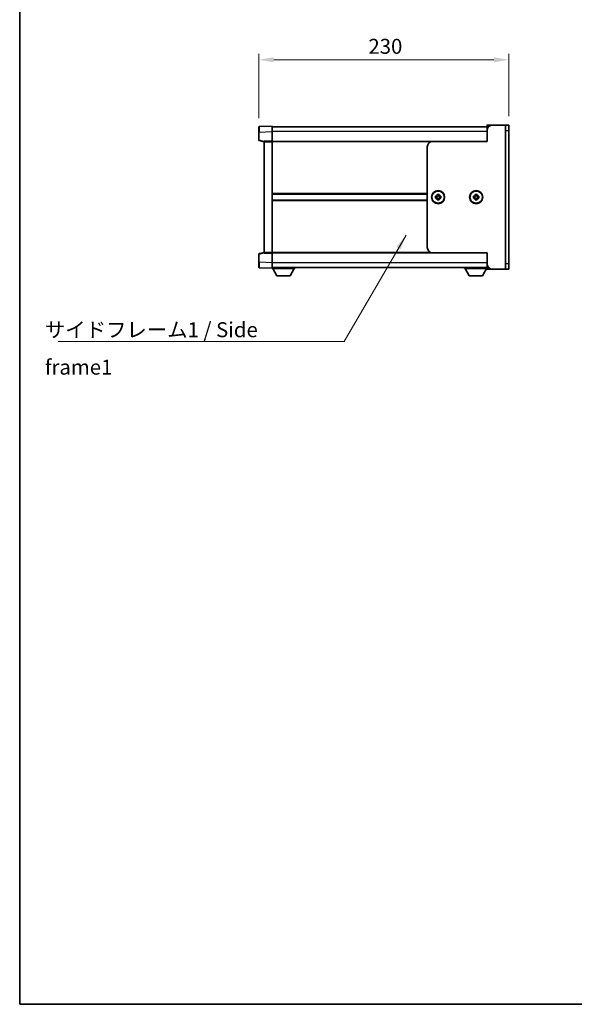
# Model space of a CAD drawing. Units: millimetres. Extents: x 0 to 12191, y 0 to 1546.
# Drawn here: x 2160 to 2671, y 0 to 905 of the extents above; entities that cross this region are included whole.
import ezdxf

# ---------------------------------------------------------------- set-up
doc = ezdxf.new("R2010")
doc.units = ezdxf.units.MM
doc.header["$LTSCALE"] = 5.5
doc.layers.get('Defpoints').update_dxf_attribs({"lineweight": 25})
for name, color, linetype, lineweight in [('Border (ISO)', 7, 'Continuous', 35), ('Dimension (ISO)', 7, 'Continuous', 18), ('Dimension (ISO) @ 1', 7, 'Continuous', 18), ('Symbol (ISO)', 7, 'Continuous', 18), ('Visible (ISO)', 7, 'Continuous', 35), ('Visible Narrow (ISO)', 7, 'Continuous', 25)]:
    doc.layers.add(name, color=color, linetype=linetype, lineweight=lineweight)
doc.styles.add('Note Text (TK)', font='txt')
doc.dimstyles.new('Default - Method 1b (TK)', dxfattribs={"dimscale": 5.5, "dimtxt": 2.5, "dimasz": 2.5, "dimexe": 1, "dimexo": 1.5, "dimgap": 1, "dimtad": 1, "dimtoh": 1, "dimrnd": 1e-08, "dimdsep": 46, "dimtxsty": 'Note Text (TK)', "dimcen": 0.09, "dimdle": 5, "dimclrd": 100, "dimclre": 100, "dimclrt": 7, "dimadec": 1, "dimazin": 1, "dimtfac": 1, "dimtmove": 0, "dimatfit": 3, "dimfxl": 1, "dimtolj": 1, "dimlwd": -1, "dimlwe": -1, "dimarcsym": 0})
doc.dimstyles.new('Default - Method 1b (TK)$7', dxfattribs={"dimscale": 5.5, "dimtxt": 2.5, "dimasz": 2.5, "dimexe": 1, "dimexo": 1.5, "dimgap": 1, "dimtad": 1, "dimtoh": 1, "dimrnd": 1e-08, "dimdsep": 46, "dimtxsty": 'Note Text (TK)', "dimcen": 0.09, "dimdle": 5, "dimclrd": 100, "dimclre": 100, "dimclrt": 7, "dimadec": 1, "dimazin": 1, "dimtfac": 1, "dimtmove": 0, "dimatfit": 3, "dimfxl": 1, "dimtolj": 1, "dimlwd": -1, "dimlwe": -1, "dimarcsym": 0})

# ---------------------------------------------------------------- blocks, each defined once
blk = doc.blocks.new('図面枠 tk図枠')
at = {"layer": 'Border (ISO)'}
for p, q in [((14.5, 289), (14.5, 8)), ((14.5, 8), (405.5, 8))]:
    blk.add_line(p, q, dxfattribs=at)
blk = doc.blocks.new('*D88')
at = {"layer": 'Defpoints', "color": 0}
for p in [(2610.37, 868.15), (2380.37, 806.23), (2610.37, 808.15)]:
    blk.add_point(p, dxfattribs=at)
at = {"layer": 'Dimension (ISO)', "color": 100}
for p, q in [((2380.37, 814.48), (2380.37, 873.65)), ((2610.37, 816.4), (2610.37, 873.65)), ((2394.12, 868.15), (2596.62, 868.15))]:
    blk.add_line(p, q, dxfattribs=at)
for points in [[(2394.12, 870.44), (2394.12, 865.86), (2380.37, 868.15)], [(2596.62, 870.44), (2596.62, 865.86), (2610.37, 868.15)]]:
    blk.add_solid(points, dxfattribs=at)
at = {"layer": 'Dimension (ISO)', "color": 7, "insert": (2481.22, 880.52), "char_height": 13.75, "attachment_point": 4, "style": 'Note Text (TK)'}
blk.add_mtext('\\A1;230', dxfattribs=at)

msp = doc.modelspace()

# ---------------------------------------------------------------- linework, layer by layer
at = {"layer": 'Visible (ISO)'}
for p, q in [((2380.3653, 801.7328), (2380.3653, 806.23)), ((2392.8653, 807.1494), (2380.8479, 806.7297)), ((2392.8653, 807.1494), (2392.8653, 802.1524)), ((2590.3653, 806.6494), (2392.8653, 806.6494)), ((2590.3653, 803.1494), (2590.3653, 807.8994)), ((2595.3653, 808.1494), (2590.6153, 808.1494)), ((2607.3653, 808.1494), (2595.3653, 808.1494)), ((2610.3653, 808.1494), (2607.3653, 808.1494)), ((2607.3653, 803.1494), (2607.3653, 808.1494)), ((2610.3653, 808.1494), (2610.3653, 803.1494)), ((2380.3653, 801.7328), (2380.3653, 794.3184)), ((2392.8653, 802.1524), (2392.8653, 793.6494)), ((2590.3653, 793.1494), (2590.3653, 803.1494)), ((2607.3653, 680.6494), (2607.3653, 803.1494)), ((2610.3653, 680.6494), (2610.3653, 803.1494)), ((2380.7413, 793.8341), (2385.3653, 792.6494)), ((2392.8653, 793.6494), (2385.3653, 793.3875)), ((2385.3653, 792.3881), (2385.3653, 793.3875)), ((2385.3653, 792.3881), (2385.3653, 691.4107)), ((2392.8653, 793.6494), (2392.8653, 792.65)), ((2540.3653, 793.1494), (2392.8653, 793.1494)), ((2392.8653, 792.65), (2392.8653, 691.1488)), ((2535.3653, 788.1494), (2535.3653, 695.6494)), ((2590.3653, 793.1494), (2540.3653, 793.1494)), ((2535.3653, 744.6494), (2392.8653, 744.6494)), ((2542.8653, 741.0661), (2542.8653, 742.7327)), ((2542.8653, 742.7327), (2543.5472, 742.7327)), ((2544.185, 742.7327), (2544.185, 741.0661)), ((2544.532, 743.7175), (2544.532, 744.3994)), ((2544.532, 744.3994), (2546.1987, 744.3994)), ((2546.1987, 743.0797), (2544.532, 743.0797)), ((2546.1987, 744.3994), (2546.1987, 743.7175)), ((2546.5457, 741.0661), (2546.5457, 742.7327)), ((2547.1835, 742.7327), (2547.8653, 742.7327)), ((2547.8653, 742.7327), (2547.8653, 741.0661)), ((2577.8653, 741.0661), (2577.8653, 742.7327)), ((2577.8653, 742.7327), (2578.5472, 742.7327)), ((2579.185, 742.7327), (2579.185, 741.0661)), ((2579.532, 743.7175), (2579.532, 744.3994)), ((2579.532, 744.3994), (2581.1987, 744.3994)), ((2581.1987, 743.0797), (2579.532, 743.0797)), ((2581.1987, 744.3994), (2581.1987, 743.7175)), ((2581.5457, 741.0661), (2581.5457, 742.7327)), ((2582.1835, 742.7327), (2582.8653, 742.7327)), ((2582.8653, 742.7327), (2582.8653, 741.0661)), ((2535.3653, 739.1494), (2392.8653, 739.1494)), ((2543.5472, 741.0661), (2542.8653, 741.0661)), ((2546.1987, 740.7191), (2544.532, 740.7191)), ((2544.532, 739.3994), (2544.532, 740.0813)), ((2546.1987, 739.3994), (2544.532, 739.3994)), ((2546.1987, 740.0813), (2546.1987, 739.3994)), ((2547.8653, 741.0661), (2547.1835, 741.0661)), ((2578.5472, 741.0661), (2577.8653, 741.0661)), ((2581.1987, 740.7191), (2579.532, 740.7191)), ((2579.532, 739.3994), (2579.532, 740.0813)), ((2581.1987, 739.3994), (2579.532, 739.3994)), ((2581.1987, 740.0813), (2581.1987, 739.3994)), ((2582.8653, 741.0661), (2582.1835, 741.0661)), ((2380.3653, 689.4804), (2380.3653, 682.066)), ((2385.3653, 691.1494), (2380.7413, 689.9647)), ((2385.3653, 690.4113), (2385.3653, 691.4107)), ((2385.3653, 690.4113), (2392.8653, 690.1494)), ((2392.8653, 691.1488), (2392.8653, 690.1494)), ((2540.3653, 690.6494), (2392.8653, 690.6494)), ((2392.8653, 690.1494), (2392.8653, 681.6464)), ((2540.3653, 690.6494), (2590.3653, 690.6494)), ((2590.3653, 680.6494), (2590.3653, 690.6494)), ((2380.3653, 677.5688), (2380.3653, 682.066)), ((2392.8653, 681.6464), (2392.8653, 676.6494)), ((2590.3653, 675.8994), (2590.3653, 680.6494)), ((2607.3653, 675.6494), (2607.3653, 680.6494)), ((2610.3653, 680.6494), (2610.3653, 675.6494)), ((2380.8479, 677.0691), (2392.8653, 676.6494)), ((2590.3653, 677.1494), (2392.8653, 677.1494)), ((2392.8653, 676.6494), (2392.8653, 676.4494)), ((2392.8653, 676.4494), (2413.4653, 676.4494)), ((2396.9153, 669.5494), (2393.3653, 676.4494)), ((2409.4153, 669.5494), (2412.9653, 676.4494)), ((2413.4653, 677.1494), (2413.4653, 676.4494)), ((2569.7653, 677.1494), (2569.7653, 676.4494)), ((2569.7653, 676.4494), (2590.3653, 676.4494)), ((2573.8153, 669.5494), (2570.2653, 676.4494)), ((2586.3153, 669.5494), (2589.8653, 676.4494)), ((2590.6153, 675.6494), (2595.3653, 675.6494)), ((2607.3653, 675.6494), (2595.3653, 675.6494)), ((2607.3653, 675.6494), (2610.3653, 675.6494)), ((2396.9153, 669.5494), (2409.4153, 669.5494)), ((2573.8153, 669.5494), (2586.3153, 669.5494))]:
    msp.add_line(p, q, dxfattribs=at)
for centre in [(2545.3653, 741.8994), (2580.3653, 741.8994)]:
    msp.add_circle(centre, 6, dxfattribs=at)
for centre, radius, start, end in [((2380.8653, 806.23), 0.5, 92, 180), ((2590.6153, 807.8994), 0.25, 90, 180), ((2595.3653, 803.1494), 5, 90, 180), ((2380.8653, 794.3184), 0.5, 180, 255.63), ((2540.3653, 788.1494), 5, 90, 180), ((2545.3653, 741.8994), 2, 114.6243184, 155.3756816), ((2545.3653, 741.8994), 2, 24.6243184, 65.3756816), ((2580.3653, 741.8994), 2, 114.6243184, 155.3756816), ((2580.3653, 741.8994), 2, 24.6243184, 65.3756816), ((2545.3653, 741.8994), 2, 204.6243184, 245.3756816), ((2545.3653, 741.8994), 2, 294.6243184, 335.3756816), ((2580.3653, 741.8994), 2, 204.6243184, 245.3756816), ((2580.3653, 741.8994), 2, 294.6243184, 335.3756816), ((2380.8653, 689.4804), 0.5, 104.37, 180), ((2540.3653, 695.6494), 5, 180, 270), ((2595.3653, 680.6494), 5, 180, 270), ((2380.8653, 677.5688), 0.5, 180, 268), ((2590.6153, 675.8994), 0.25, 180, 270)]:
    msp.add_arc(centre, radius, start, end, dxfattribs=at)
for points, weights in [([(2544.532, 742.7327), (2544.1669, 742.7327), (2543.5472, 742.7327)], [1.40832611208, 1.24814634941, 1]), ([(2544.532, 743.7175), (2544.532, 743.0979), (2544.532, 742.7327)], [1, 1.24814634941, 1.40832611207]), ([(2546.1987, 742.7327), (2546.1987, 743.0979), (2546.1987, 743.7175)], [1.40832611208, 1.24814634941, 1]), ([(2547.1835, 742.7327), (2546.5638, 742.7327), (2546.1987, 742.7327)], [1, 1.24814634941, 1.40832611207]), ([(2579.532, 742.7327), (2579.1669, 742.7327), (2578.5472, 742.7327)], [1.40832611208, 1.24814634941, 1]), ([(2579.532, 743.7175), (2579.532, 743.0979), (2579.532, 742.7327)], [1, 1.24814634941, 1.40832611207]), ([(2581.1987, 742.7327), (2581.1987, 743.0979), (2581.1987, 743.7175)], [1.40832611208, 1.24814634941, 1]), ([(2582.1835, 742.7327), (2581.5638, 742.7327), (2581.1987, 742.7327)], [1, 1.24814634941, 1.40832611207]), ([(2543.5472, 741.0661), (2544.1669, 741.0661), (2544.532, 741.0661)], [1, 1.24814634941, 1.40832611207]), ([(2544.532, 741.0661), (2544.532, 740.7009), (2544.532, 740.0813)], [1.40832611208, 1.24814634941, 1]), ([(2546.1987, 740.0813), (2546.1987, 740.7009), (2546.1987, 741.0661)], [1, 1.24814634941, 1.40832611207]), ([(2546.1987, 741.0661), (2546.5638, 741.0661), (2547.1835, 741.0661)], [1.40832611208, 1.24814634941, 1]), ([(2578.5472, 741.0661), (2579.1669, 741.0661), (2579.532, 741.0661)], [1, 1.24814634941, 1.40832611207]), ([(2579.532, 741.0661), (2579.532, 740.7009), (2579.532, 740.0813)], [1.40832611208, 1.24814634941, 1]), ([(2581.1987, 740.0813), (2581.1987, 740.7009), (2581.1987, 741.0661)], [1, 1.24814634941, 1.40832611207]), ([(2581.1987, 741.0661), (2581.5638, 741.0661), (2582.1835, 741.0661)], [1.40832611208, 1.24814634941, 1])]:
    msp.add_rational_spline(points, weights, degree=2, dxfattribs=at)
at = {"layer": 'Visible Narrow (ISO)'}
for p, q in [((2590.6153, 808.1494), (2590.6153, 804.7107)), ((2380.8479, 801.7328), (2380.3653, 801.7328)), ((2380.8479, 801.7328), (2392.8653, 802.1524)), ((2380.8479, 794.3184), (2380.8479, 801.7328)), ((2590.3653, 802.1494), (2392.8653, 802.1494)), ((2607.3653, 803.1494), (2610.3653, 803.1494)), ((2380.8479, 794.3184), (2380.3653, 794.3184)), ((2385.3653, 793.1611), (2380.8479, 794.3184)), ((2385.3653, 792.3881), (2392.8653, 792.65)), ((2538.1859, 792.6494), (2392.8653, 792.6494)), ((2535.3653, 745.1494), (2392.8653, 745.1494)), ((2535.3653, 738.6494), (2392.8653, 738.6494)), ((2380.3653, 689.4804), (2380.8479, 689.4804)), ((2380.8479, 689.4804), (2385.3653, 690.6377)), ((2380.8479, 682.066), (2380.8479, 689.4804)), ((2392.8653, 691.1488), (2385.3653, 691.4107)), ((2538.1859, 691.1494), (2392.8653, 691.1494)), ((2380.8479, 682.066), (2380.3653, 682.066)), ((2392.8653, 681.6464), (2380.8479, 682.066)), ((2590.3653, 681.6494), (2392.8653, 681.6494)), ((2590.6153, 679.0882), (2590.6153, 675.6494)), ((2610.3653, 680.6494), (2607.3653, 680.6494))]:
    msp.add_line(p, q, dxfattribs=at)
for centre in [(2545.3653, 741.8994), (2580.3653, 741.8994)]:
    msp.add_circle(centre, 5.5, dxfattribs=at)
for centre, major_axis, ratio, start_param, end_param in [((2380.8653, 801.7273), (-0.0174, 5.0024), 0.00348438, 0.00010951, 1.56968786), ((2380.8653, 794.3184), (-0.1241, -0.4844), 0.03380887, 4.72105054, 6.28318531), ((2380.8653, 689.4804), (-0.1241, 0.4844), 0.03380887, 0, 1.56213477), ((2380.8653, 682.0715), (0.0174, 5.0024), 0.00348438, 1.5719048, 3.14148316)]:
    msp.add_ellipse(centre, major_axis=major_axis, ratio=ratio, start_param=start_param, end_param=end_param, dxfattribs=at)

# ---------------------------------------------------------------- block references
at = {"xscale": 5.5, "yscale": 5.5, "zscale": 5.5}
msp.add_blockref('図面枠 tk図枠', (2080.75, -44), dxfattribs=at)

# ---------------------------------------------------------------- texts
at = {"layer": 'Symbol (ISO)', "color": 7, "insert": (2183.6456, 626.9012), "char_height": 13.75, "width": 261.652045, "attachment_point": 1, "line_spacing_factor": 1.5, "style": 'Note Text (TK)'}
msp.add_mtext('{\\fＭＳ Ｐゴシック|b0|i0;サイドフレーム1 / Side frame1}', dxfattribs=at)

# ---------------------------------------------------------------- dimensions: what is measured, and where the dimension line sits
at = {"layer": 'Dimension (ISO) @ 1', "color": 100}
dim = msp.add_linear_dim(base=(2610.3653, 868.1494), p1=(2380.3653, 806.23), p2=(2610.3653, 808.1494), angle=180, dimstyle='Default - Method 1b (TK)', override={"dimscale": 1, "dimtxt": 13.75, "dimasz": 13.75, "dimexe": 5.5, "dimexo": 8.25, "dimgap": 5.5, "dimtoh": 0, "dimdec": 2, "dimcen": 0.495, "dimtol": 0, "dimlim": 0, "dimtp": 0, "dimtm": 0, "dimtdec": 2, "dimtix": 0, "dimtofl": 0, "dimtmove": 0, "dimatfit": 1}, dxfattribs=at)
dim.commit()
dim.dimension.update_dxf_attribs({"geometry": '*D88', "text_midpoint": (2495.3653, 868.1494), "dimtype": 160})

# ---------------------------------------------------------------- leaders
at = {"layer": 'Symbol (ISO)', "color": 100, "annotation_type": 0, "has_hookline": 1, "hookline_direction": 1, "text_width": 249.2969}
msp.add_leader([(2515.8336, 706.924), (2459.0477, 609.0796), (2445.2977, 609.0796)], dimstyle='Default - Method 1b (TK)$7', override={"dimgap": 0, "dimtad": 1}, dxfattribs=at)

doc.saveas('drawing.dxf')
